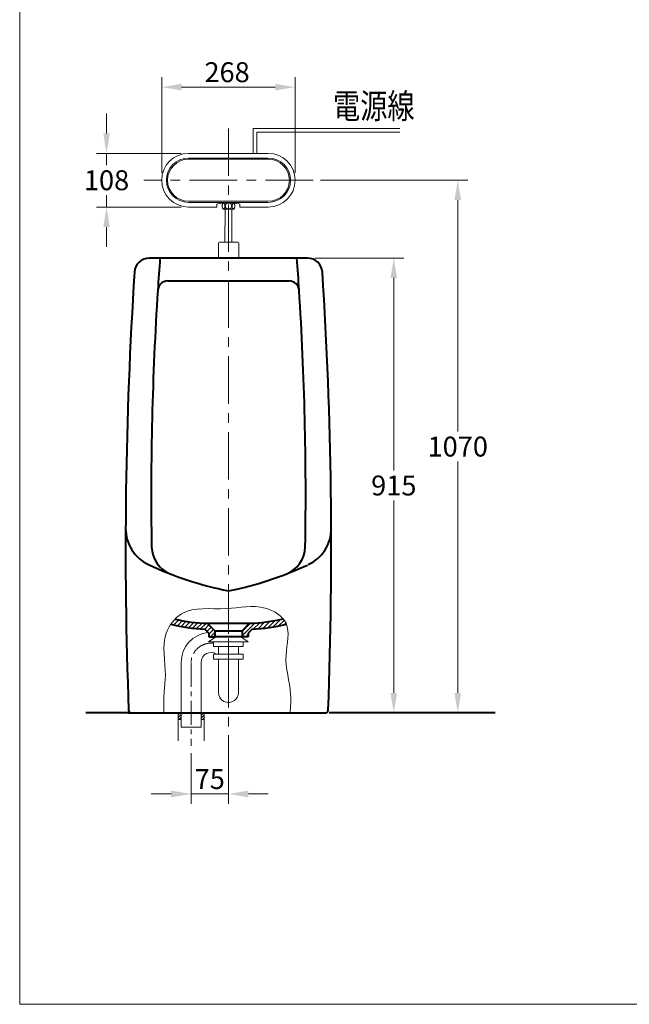
# Model space of a CAD drawing. Units: millimetres. Extents: x 942 to 3459, y -1286 to 2154.
import ezdxf

# ---------------------------------------------------------------- set-up
doc = ezdxf.new("R2010")
doc.units = ezdxf.units.MM
doc.header["$LTSCALE"] = 3
doc.linetypes.add('CENTER', pattern=[50.800000000000004, 31.75, -6.35, 6.35, -6.35])
for name, color, linetype, lineweight in [('BODY', 7, 'Continuous', 40), ('CEN', 1, 'CENTER', 9), ('DIM', 2, 'Continuous', 13), ('FITTING', 6, 'Continuous', 20), ('HATCH', 2, 'Continuous', 13)]:
    doc.layers.add(name, color=color, linetype=linetype, lineweight=lineweight)
doc.styles.add('aa', font='romans.shx', dxfattribs={"bigfont": 'chineset.shx'})
doc.styles.add('LSP', font='romans', dxfattribs={"width": 0.8, "height": 50, "bigfont": 'lsp.shx'})
doc.dimstyles.new('ad', dxfattribs={"dimtxt": 40, "dimasz": 40, "dimexe": 20, "dimexo": 15, "dimgap": 10, "dimtad": 1, "dimtih": 1, "dimtoh": 1, "dimdec": 0, "dimzin": 0, "dimdsep": 46, "dimtxsty": 'aa', "dimcen": 0, "dimclrd": 256, "dimclre": 256, "dimclrt": 256, "dimadec": 0, "dimazin": 0, "dimtfac": 1, "dimtdec": 0, "dimtmove": 0, "dimatfit": 3, "dimfxl": 0, "dimtolj": 1, "dimtzin": 0, "dimlwd": -1, "dimlwe": -1, "dimarcsym": 0})

# ---------------------------------------------------------------- blocks, each defined once
blk = doc.blocks.new('*D10')
at = {"layer": 'Defpoints', "color": 0, "transparency": 16777216}
for p in [(1530.287910014205, 368.4265504665769), (1820.617267032498, -700.799853998434), (1839.742431606401, -700.799853998434)]:
    blk.add_point(p, dxfattribs=at)
at = {"layer": 'DIM', "transparency": 16777216}
for p, q in [((1545.287910014205, 368.4265504665769), (1840.617267032498, 368.4265504665769)), ((1820.617267032498, 328.4265504665769), (1820.617267032498, -136.1866517659285)), ((1820.617267032498, -660.799853998434), (1820.617267032498, -196.1866517659285)), ((1824.742431606401, -700.799853998434), (1800.617267032498, -700.799853998434))]:
    blk.add_line(p, q, dxfattribs=at)
for points in [[(1813.950600365831, 328.4265504665769), (1827.283933699165, 328.4265504665769), (1820.617267032498, 368.4265504665769)], [(1813.950600365831, -660.799853998434), (1827.283933699164, -660.799853998434), (1820.617267032498, -700.799853998434)]]:
    blk.add_solid(points, dxfattribs=at)
at = {"layer": 'DIM', "transparency": 16777216, "insert": (1820.617267032498, -166.1866517659282), "char_height": 40, "attachment_point": 5, "style": 'aa'}
blk.add_mtext('\\A1;1070', dxfattribs=at)
blk = doc.blocks.new('*D11')
at = {"layer": 'Defpoints', "color": 0, "transparency": 16777216}
for p in [(1519.155224619441, 212.2001460015634), (1562.279643685451, -700.799853998434), (1692.304142267738, -700.799853998434)]:
    blk.add_point(p, dxfattribs=at)
at = {"layer": 'DIM', "transparency": 16777216}
for p, q in [((1534.155224619441, 212.2001460015634), (1712.304142267738, 212.2001460015634)), ((1692.304142267738, 172.2001460015634), (1692.304142267738, -214.2998539984353)), ((1692.304142267738, -660.799853998434), (1692.304142267738, -274.2998539984353)), ((1577.279643685451, -700.799853998434), (1712.304142267738, -700.799853998434))]:
    blk.add_line(p, q, dxfattribs=at)
for points in [[(1685.637475601071, 172.2001460015634), (1698.970808934405, 172.2001460015634), (1692.304142267738, 212.2001460015634)], [(1685.637475601071, -660.799853998434), (1698.970808934405, -660.799853998434), (1692.304142267738, -700.799853998434)]]:
    blk.add_solid(points, dxfattribs=at)
at = {"layer": 'DIM', "transparency": 16777216, "insert": (1692.304142267738, -244.299853998435), "char_height": 40, "attachment_point": 5, "style": 'aa'}
blk.add_mtext('\\A1;915', dxfattribs=at)
blk = doc.blocks.new('*D7')
at = {"layer": 'Defpoints', "color": 0, "transparency": 16777216}
for p in [(1360.503444984208, -730.799853998434), (1285.503444984208, -766.8507677277919), (1285.503444984208, -863.517523558281)]:
    blk.add_point(p, dxfattribs=at)
at = {"layer": 'DIM', "transparency": 16777216}
for p, q in [((1360.503444984208, -745.799853998434), (1360.503444984208, -883.517523558281)), ((1285.503444984208, -781.8507677277919), (1285.503444984208, -883.517523558281)), ((1245.503444984208, -863.517523558281), (1205.503444984208, -863.517523558281)), ((1360.503444984208, -863.517523558281), (1285.503444984208, -863.517523558281)), ((1400.503444984208, -863.517523558281), (1440.503444984208, -863.517523558281))]:
    blk.add_line(p, q, dxfattribs=at)
for points in [[(1245.503444984208, -856.8508568916144), (1245.503444984208, -870.1841902249477), (1285.503444984208, -863.517523558281)], [(1400.503444984208, -856.8508568916144), (1400.503444984208, -870.1841902249477), (1360.503444984208, -863.517523558281)]]:
    blk.add_solid(points, dxfattribs=at)
at = {"layer": 'DIM', "transparency": 16777216, "insert": (1323.003444984208, -833.517523558281), "char_height": 40, "attachment_point": 5, "style": 'aa'}
blk.add_mtext('\\A1;75', dxfattribs=at)
blk = doc.blocks.new('*D19')
at = {"layer": 'Defpoints', "color": 0, "transparency": 16777216}
for p in [(1226.618072791505, 555.2732050886316), (1226.618072791505, 368.4265504665769), (1494.388817176907, 368.4265504665769)]:
    blk.add_point(p, dxfattribs=at)
at = {"layer": 'DIM', "transparency": 16777216}
for p, q in [((1226.618072791505, 383.4265504665769), (1226.618072791505, 575.2732050886316)), ((1494.388817176907, 383.4265504665769), (1494.388817176907, 575.2732050886316)), ((1454.388817176907, 555.2732050886316), (1266.618072791505, 555.2732050886316))]:
    blk.add_line(p, q, dxfattribs=at)
for points in [[(1266.618072791505, 561.9398717552982), (1266.618072791505, 548.606538421965), (1226.618072791505, 555.2732050886316)], [(1454.388817176907, 561.9398717552982), (1454.388817176907, 548.606538421965), (1494.388817176907, 555.2732050886316)]]:
    blk.add_solid(points, dxfattribs=at)
at = {"layer": 'DIM', "transparency": 16777216, "insert": (1357.752881248238, 585.2732050886316), "char_height": 40, "attachment_point": 5, "style": 'aa'}
blk.add_mtext('\\A1;268', dxfattribs=at)
blk = doc.blocks.new('*D20')
at = {"layer": 'Defpoints', "color": 0, "transparency": 16777216}
for p in [(1115.9034166486, 422.3119226592905), (1280.503444984206, 422.3119226592904), (1280.503444984206, 314.5411782737771)]:
    blk.add_point(p, dxfattribs=at)
at = {"layer": 'DIM', "transparency": 16777216}
for p, q in [((1115.9034166486, 462.3119226592905), (1115.9034166486, 502.3119226592905)), ((1265.503444984206, 422.3119226592904), (1095.9034166486, 422.3119226592905)), ((1115.9034166486, 422.3119226592905), (1115.9034166486, 398.3727543680687)), ((1115.9034166486, 314.5411782737771), (1115.9034166486, 338.3727543680687)), ((1265.503444984206, 314.5411782737771), (1095.9034166486, 314.5411782737771)), ((1115.9034166486, 274.5411782737771), (1115.9034166486, 234.5411782737771))]:
    blk.add_line(p, q, dxfattribs=at)
for points in [[(1109.236749981933, 462.3119226592905), (1122.570083315267, 462.3119226592905), (1115.9034166486, 422.3119226592905)], [(1109.236749981933, 274.5411782737771), (1122.570083315267, 274.5411782737771), (1115.9034166486, 314.5411782737771)]]:
    blk.add_solid(points, dxfattribs=at)
at = {"layer": 'DIM', "transparency": 16777216, "insert": (1115.9034166486, 368.3727543680689), "char_height": 40, "attachment_point": 5, "style": 'aa'}
blk.add_mtext('\\A1;108', dxfattribs=at)

msp = doc.modelspace()

# ---------------------------------------------------------------- hatches: boundary and pattern name
at = {"layer": 'FITTING'}
h = msp.add_hatch(dxfattribs=at)
h.set_pattern_fill('ANSI31', color=256, scale=30, style=0)
h.set_pattern_definition([(45, (-3904.908389298691, -1896.914090519751), (-2.651650429449553, 2.651650429449553), [])])
h.paths.add_polyline_path([(1265.653444984211, -700.7998539984342), (1259.653444984213, -700.7998539984342), (1259.653444984213, -713.8401318259089), (1265.653444984213, -713.8401318259089)])
h.paths.add_polyline_path([(1311.653444984211, -700.7998539984342), (1305.653444984213, -700.7998539984344), (1305.653444984213, -713.8401318259089), (1311.653444984213, -713.8401318259089)])
at = {"layer": 'HATCH'}
h = msp.add_hatch(dxfattribs=at)
h.set_pattern_fill('ANSI31', color=256, scale=50, style=0)
h.set_pattern_definition([(45, (-3904.908389298691, -1896.914090519751), (-4.419417382415921, 4.419417382415922), [])])
edge = h.paths.add_edge_path()
edge.add_line((1403.003444984206, -520.7998539984342), (1388.00344498421, -535.799853998431))
edge.add_line((1388.00344498421, -535.799853998431), (1388.00344498421, -547.799853998431))
edge.add_line((1388.00344498421, -547.799853998431), (1400.00344498421, -547.799853998431))
edge.add_line((1400.00344498421, -547.799853998431), (1400.00344498421, -540.7704167469083))
edge.add_line((1400.00344498421, -540.7704167469083), (1408.122693618818, -532.6511681122997))
edge.add_arc((1396.145760225869, -214.6866578052518), 318.190001018731, 272.157169870136, 284.6700988482369)
edge.add_line((1476.72837029043, -522.503680894429), (1470.074847897817, -511.8176166766625))
edge.add_arc((1396.145760225869, -214.6866578052518), 306.190001018731, 271.28335102054194, 283.97204222669404, ccw=False)
edge = h.paths.add_edge_path(flags=16)
edge.add_line((1403.003444984206, -520.7998539984342), (1388.00344498421, -535.799853998431))
edge.add_line((1388.00344498421, -535.799853998431), (1388.00344498421, -547.799853998431))
edge.add_line((1388.00344498421, -547.799853998431), (1400.00344498421, -547.799853998431))
edge.add_line((1400.00344498421, -547.799853998431), (1400.00344498421, -540.7704167469083))
edge.add_line((1400.00344498421, -540.7704167469083), (1408.122693618818, -532.6511681122997))
edge.add_arc((1396.145760225869, -214.6866578052518), 318.190001018731, 272.157169870136, 284.6700988482369)
edge.add_line((1476.72837029043, -522.503680894429), (1470.074847897817, -511.8176166766625))
edge.add_arc((1396.145760225869, -214.6866578052518), 306.190001018731, 271.28335102054194, 283.97204222669404, ccw=False)
edge = h.paths.add_edge_path(flags=0)
edge.add_line((1403.003444984206, -520.7998539984342), (1388.00344498421, -535.799853998431))
edge.add_line((1388.00344498421, -535.799853998431), (1388.00344498421, -547.799853998431))
edge.add_line((1388.00344498421, -547.799853998431), (1400.00344498421, -547.799853998431))
edge.add_line((1400.00344498421, -547.799853998431), (1400.00344498421, -540.7704167469083))
edge.add_line((1400.00344498421, -540.7704167469083), (1408.122693618818, -532.6511681122997))
edge.add_arc((1396.145760225869, -214.6866578052518), 318.190001018731, 272.157169870136, 284.6700988482369)
edge.add_line((1476.72837029043, -522.503680894429), (1470.074847897817, -511.8176166766625))
edge.add_arc((1396.145760225869, -214.6866578052518), 306.190001018731, 271.28335102054194, 283.97204222669404, ccw=False)
edge = h.paths.add_edge_path()
edge.add_line((1253.302330846263, -512.3973479464887), (1244.881540337763, -522.6609132665515))
edge.add_arc((1324.861129742549, -214.6866578052518), 318.190001018731, 255.4421162120398, 267.8428301298632)
edge.add_line((1312.884196349602, -532.651168112302), (1321.003444984209, -540.7704167469083))
edge.add_line((1321.00344498421, -540.7704167469083), (1321.00344498421, -547.799853998431))
edge.add_line((1321.00344498421, -547.799853998431), (1333.00344498421, -547.799853998431))
edge.add_line((1333.00344498421, -547.799853998431), (1333.00344498421, -535.799853998431))
edge.add_line((1333.00344498421, -535.799853998431), (1318.003444984213, -520.7998539984342))
edge.add_arc((1324.861129742549, -214.6866578052518), 306.190001018731, 256.4845728220818, 268.7166489794581, ccw=False)

# ---------------------------------------------------------------- linework, layer by layer
at = {"layer": 'BODY'}
for p, q in [((1519.155224619441, 212.2001460015631), (1201.851665348977, 212.2001460015631)), ((1238.614569341342, 166.2001460015663), (1482.392320627074, 166.2001460015663)), ((1312.884196349602, -532.651168112302), (1321.00344498421, -540.7704167469083)), ((1318.003444984213, -520.7998539984346), (1403.003444984206, -520.7998539984337)), ((1318.003444984213, -520.7998539984342), (1333.00344498421, -535.799853998431)), ((1403.003444984206, -520.7998539984342), (1388.00344498421, -535.799853998431)), ((1408.122693618818, -532.6511681122997), (1400.00344498421, -540.7704167469083)), ((1321.00344498421, -540.7704167469083), (1321.00344498421, -547.799853998431)), ((1321.00344498421, -547.799853998431), (1333.00344498421, -547.799853998431)), ((1333.00344498421, -535.799853998431), (1388.00344498421, -535.799853998431)), ((1333.00344498421, -535.799853998431), (1333.00344498421, -547.799853998431)), ((1388.00344498421, -547.799853998431), (1333.00344498421, -547.799853998431)), ((1388.00344498421, -535.799853998431), (1388.00344498421, -547.799853998431)), ((1400.00344498421, -547.799853998431), (1388.00344498421, -547.799853998431)), ((1400.00344498421, -540.7704167469083), (1400.00344498421, -547.799853998431)), ((1158.350738038807, -700.7998539984337), (1074.569709539475, -700.7998539984337)), ((1158.350738038807, -700.7998539984337), (1481.664241664452, -700.7998539984337)), ((1166.277996177432, -700.7998539984337), (1554.728893790978, -700.7998539984337)), ((1895.72375291149, -700.7998539984337), (1562.279643685451, -700.7998539984337))]:
    msp.add_line(p, q, dxfattribs=at)
for centre, radius, start, end in [((1201.851665348977, 182.2001460015636), 30, 90, 176.3094351200271), ((7571.135740704051, -261.9379862941537), 6365.660022471325, 175.7284404878916, 176.312322878947), ((-4850.128850735622, -261.9379862941541), 6365.660022471312, 3.687677121053008, 4.271559512108417), ((1519.155224619441, 182.2001460015636), 30, 3.690564879959924, 90), ((9746.991615235149, -368.9762354959598), 8592.897416567677, 176.3094351200401, 182.1745689834163), ((-7025.984725266735, -368.9762354959184), 8592.897416567677, 357.8254310165837, 3.690564879959924), ((1238.614569341342, 146.2001460015663), 20, 90, 176.312322878934), ((1482.392320627074, 146.2001460015663), 20, 3.687677121066009, 90), ((7571.135740704051, -261.9379862941537), 6365.660022471325, 176.312322878947, 180.9472364891892), ((-4850.128850735622, -261.9379862941541), 6365.660022471312, 359.0527635108108, 3.687677121053008), ((1234.180193604221, -330.712352333835), 80, 179.7424653102279, 244.8947804660306), ((1486.826696364193, -330.712352333836), 80, 295.1052195339694, 0.2575346897721273), ((1266.337430425792, -366.180903106243), 60, 180.9472364891892, 248.85205202841), ((1454.669459542623, -366.180903106243), 60, 291.14794797159, 359.0527635108108), ((1497.23498185889, 230.7163416035983), 700, 244.8947804660306, 258.7359532794455), ((1223.771908109526, 230.7163416035983), 700, 281.2640467205545, 294.9341584486415), ((1324.861129742549, -214.6866578052518), 306.190001018731, 256.4845728221015, 268.7166489794321), ((1396.145760225869, -214.6866578052518), 306.190001018731, 271.2833510205159, 283.9720422266806), ((1324.861129742549, -214.6866578052518), 318.190001018731, 255.4421162120165, 267.8428301298379), ((1396.145760225869, -214.6866578052518), 318.190001018731, 272.15716987011, 284.67009884826), ((1166.277996177432, -694.7998539984342), 6, 182.1745689834163, 270), ((1554.728893790978, -694.7998539984337), 6, 270, 357.8254310165837)]:
    msp.add_arc(centre, radius, start, end, dxfattribs=at)
at = {"layer": 'CEN'}
msp.add_line((1360.503444984206, 472.2720802590752), (1360.503444984206, -731.0962011999181), dxfattribs=at)
at = {"layer": 'CEN', "linetype": 'CENTER', "lineweight": 0}
msp.add_line((1530.287910014205, 368.4265504665769), (1190.718979954206, 368.4265504665769), dxfattribs=at)
at = {"layer": 'CEN', "ltscale": 0.5}
for p, q in [((1360.50344498421, -618.2729432566875), (1360.50344498421, -502.853358871299)), ((1285.503444984208, -600.6474608816816), (1285.503444984208, -766.8507677277921))]:
    msp.add_line(p, q, dxfattribs=at)
msp.add_arc((1325.503449329548, -600.8475789578006), 40.00050493270851, 83.03584550464457, 179.7133543935109, dxfattribs=at)
at = {"layer": 'FITTING'}
for p, q in [((941.6450005086563, 2154.305188111187), (941.6450005086563, -1285.694811888813)), ((1280.503444984206, 422.3119226592904), (1440.503444984206, 422.3119226592777)), ((1337.503444984206, 320.5778960571266), (1337.503444984206, 314.5411782737771)), ((1350.023444984206, 326.2011193521986), (1370.983444984206, 326.2011193521986)), ((1383.503444984206, 320.5778960571266), (1383.503444984206, 314.5411782737771)), ((1360.648898644326, 310.6662263578193), (1349.588190209154, 310.6662263578193)), ((1360.648898644326, 310.6662263578188), (1349.588190209154, 310.6662263578188)), ((1353.553967333335, 244.254202524294), (1353.843296025156, 310.6662263578193)), ((1371.709607079502, 310.6662263578193), (1360.648898644326, 310.6662263578193)), ((1371.709607079502, 310.6662263578188), (1360.648898644326, 310.6662263578188)), ((1367.452922635079, 244.2542025242942), (1367.163593943256, 310.6662263578192)), ((1340.422426638634, 212.2001460015631), (1340.422426638634, 242.2542025242942)), ((1342.422426638634, 244.2542025242942), (1379.422426638634, 244.2542025242942)), ((1381.422426638634, 212.2001460015631), (1381.422426638634, 242.2542025242942)), ((1335.353444984208, -547.799853998431), (1320.353444984208, -557.799853998431)), ((1385.353444984208, -547.799853998431), (1400.353444984208, -557.799853998431)), ((1400.353444984208, -557.799853998431), (1320.353444984208, -557.799853998431)), ((1330.353444984208, -567.799853998431), (1330.353444984208, -557.799853998431)), ((1390.353444984208, -567.799853998431), (1330.353444984208, -567.799853998431)), ((1340.353444984208, -582.799853998431), (1340.353444984208, -567.799853998431)), ((1380.353444984208, -582.799853998431), (1380.353444984208, -567.799853998431)), ((1390.353444984208, -567.799853998431), (1390.353444984208, -557.799853998431)), ((1390.353444984208, -582.799853998431), (1330.353444984208, -582.799853998431)), ((1330.353444984208, -592.799853998431), (1330.353444984208, -582.799853998431)), ((1390.353444984208, -592.799853998431), (1330.353444984208, -592.799853998431)), ((1340.353444984208, -659.6053681210838), (1340.353444984208, -592.799853998431)), ((1380.353444984208, -656.1412665059597), (1380.353444984208, -592.799853998431)), ((1390.353444984208, -592.799853998431), (1390.353444984208, -582.799853998431)), ((1265.653444984213, -599.2981002652696), (1265.653444984213, -729.2114512960425)), ((1305.653444984213, -599.4638881924457), (1305.653444984213, -729.2114512960425)), ((1259.653444984213, -700.7998539984342), (1259.653444984213, -756.6324860406676)), ((1311.653444984213, -700.7998539984342), (1311.653444984213, -756.6324860406676)), ((1259.653444984213, -713.8401318259089), (1265.653444984213, -713.8401318259089)), ((1265.653444984213, -729.2114512960425), (1305.653444984215, -729.2114512960425)), ((1305.653444984215, -713.8401318259089), (1311.653444984213, -713.8401318259089)), ((941.6450005086563, -1285.694811888813), (3441.645000508657, -1285.694811888813))]:
    msp.add_line(p, q, dxfattribs=at)
at = {"layer": 'FITTING', "lineweight": 15}
for p, q in [((1280.503444984206, 412.9506356620283), (1440.503444984206, 412.9506356620283)), ((1280.503444984206, 410.6765722116767), (1440.503444984206, 410.6765722116767)), ((1440.503444984206, 326.1765287214772), (1280.503444984206, 326.1765287214772)), ((1440.503444984206, 323.9024652711256), (1280.503444984206, 323.9024652711256)), ((1337.503444984206, 314.5411782737762), (1280.503444984206, 314.5411782737771)), ((1440.503444984206, 314.5411782737771), (1383.503444984206, 314.5411782737762))]:
    msp.add_line(p, q, dxfattribs=at)
at = {"layer": 'FITTING'}
for points in [[(1410.151784799053, 421.133208075757), (1410.151784799053, 472.1818245312311), (1704.183303745475, 472.1818245312311)], [(1417.651784799053, 421.133208075757), (1417.651784799053, 464.6818245312311), (1704.183303745475, 464.6818245312311)]]:
    msp.add_lwpolyline(points, dxfattribs=at)
for points in [[(1351.438729720114, 322.4272643168248, -0.03344200732868381), (1351.583320811454, 322.3138034653863, -0.1020498789331568), (1352.618851065866, 320.9089473228693, -0.06087501813421228), (1353.198376254423, 319.1010474208693, -0.04718578324236965), (1353.428666873891, 316.6662263578188, -0.04718578324237685), (1353.198376254423, 314.2314052947683, -0.06087501813420869), (1352.618851065866, 312.4235053927665, -0.1020498789331563), (1351.583320811454, 311.0186492502513, -0.1851227606194119), (1350.663782759108, 310.6661128276779, -0.1851227606194412), (1349.744244706763, 311.0186492502513, -0.1020498789331833), (1348.708714452351, 312.4235053927665, -0.06087501813420824), (1348.129189263794, 314.2314052947683, -0.04718578324236525), (1347.898898644326, 316.6662263578188, -0.04718578324236249), (1348.129189263794, 319.1010474208693, -0.06087501813419941), (1348.708714452351, 320.9089473228693, -0.1020498789331432), (1349.744244706763, 322.3138034653863, -0.01259904951368225), (1349.796941296858, 322.3588239796742, -0.01259904951368225)], [(1369.843846274824, 322.4167339937054, 0.03007458918399366), (1369.714476477203, 322.3138034653863, 0.1020498789331568), (1368.678946222791, 320.9089473228693, 0.06087501813421228), (1368.099421034233, 319.1010474208693, 0.04718578324236965), (1367.869130414766, 316.6662263578188, 0.04718578324237685), (1368.099421034233, 314.2314052947683, 0.06087501813420869), (1368.678946222791, 312.4235053927665, 0.1020498789331563), (1369.714476477203, 311.0186492502513, 0.1851227606194119), (1370.634014529548, 310.6661128276779, 0.1851227606194412), (1371.553552581893, 311.0186492502513, 0.1020498789331833), (1372.589082836302, 312.4235053927665, 0.06087501813420824), (1373.168608024863, 314.2314052947683, 0.04718578324236525), (1373.398898644326, 316.6662263578188, 0.04718578324236249), (1373.168608024863, 319.1010474208693, 0.06087501813419941), (1372.589082836302, 320.9089473228693, 0.1020498789331432), (1371.553552581893, 322.3138034653863, 0.008471447876941866), (1371.518368046611, 322.3443688057329, 0.008471447876941866)]]:
    msp.add_lwpolyline(points, format="xyb", dxfattribs=at)
msp.add_lwpolyline([(1354.273898644326, 316.6662263578188, 0.1040208258284491), (1354.753054425307, 314.3879750919083, 0.1006123652532409), (1356.141092914263, 312.4235856706988, 0.09613962338274487), (1358.19153136465, 311.1282907036735, 0.09319949671076487), (1360.648898644326, 310.6662263578188, 0.09319949671074658), (1363.106265924006, 311.1282907036735, 0.09613962338273739), (1365.156704374393, 312.4235856706988, 0.1006123652532135), (1366.54474286335, 314.3879750919065, 0.1040208258284389), (1367.023898644326, 316.6662263578188, 0.104020825828437), (1366.54474286335, 318.9444776237293, 0.1006123652532313), (1365.156704374393, 320.908867044937, 0.09613962338275103), (1363.106265924006, 322.2041620119641, 0.093199496710767), (1360.648898644326, 322.6662263578188, 0.09319949671076275), (1358.19153136465, 322.2041620119641, 0.09613962338273824), (1356.141092914263, 320.908867044937, 0.1006123652532275), (1354.753054425307, 318.9444776237293, 0.104020825828444)], format="xyb", close=True, dxfattribs=at)
for centre, radius, start, end in [((1280.503444984206, 368.4265504665769), 53.88537219270074, 90, 270), ((1440.503444984206, 368.4265504665769), 53.88537219270074, 270, 90), ((1280.503444984206, 368.4265504665769), 44.52408519545725, 90, 270), ((1280.503444984206, 368.4265504665769), 42.25002174509996, 90, 270), ((1440.503444984206, 368.4265504665769), 44.52408519545179, 270, 90), ((1440.503444984206, 368.4265504665769), 42.25002174509996, 270, 90), ((1359.398898644326, 316.6662263578188), 11.5, 150.4379936594013, 211.4489813894343), ((1361.898898644326, 316.6662263578188), 11.5, 328.5510186105657, 29.4778770887865), ((1342.422426638634, 242.2542025242942), 2, 90, 180), ((1379.422426638634, 242.2542025242942), 2, 0, 90), ((1325.653267197995, -599.1636348426146), 60.00032846016493, 95.70091405521777, 180.2353651117285), ((1325.653444984213, -599.4638881924457), 20, 56.42904963761539, 180), ((1360.503444984208, -659.6053681210838), 20.14999999999873, 180, 9.899221366735482)]:
    msp.add_arc(centre, radius, start, end, dxfattribs=at)
msp.add_ellipse((1360.503444984206, 320.5778960571266), major_axis=(-23, 0), ratio=0.08748866352660749, start_param=3.141592653589793, end_param=6.283185307179586, dxfattribs=at)
at = {"layer": 'HATCH'}
msp.add_open_spline([(1231.133950600059, -700.7998539984337), (1228.959407365102, -668.0480340774566), (1240.036466712816, -619.4379141640441), (1221.599334601437, -550.3366695744523), (1273.504839511264, -483.1915618825431), (1354.020277778303, -498.531868654047), (1425.137608464353, -478.347123778143), (1490.516858640873, -519.7933881142765), (1467.767962431735, -591.7253469791342), (1487.476791927827, -649.2716465199674), (1485.431294944472, -688.328387481924), (1484.212045381028, -700.7998539984333)], degree=3, knots=[20.25694794948374, 20.25694794948374, 20.25694794948374, 20.25694794948374, 84.34347114845221, 169.517051082176, 218.803741899575, 309.5237627332557, 387.3924112461874, 439.1240271264761, 502.2235510755346, 582.3928830017155, 619.7277629960447, 619.7277629960447, 619.7277629960447, 619.7277629960447], dxfattribs=at)

# ---------------------------------------------------------------- texts
at = {"layer": 'DIM', "style": 'LSP', "width": 0.8}
msp.add_text('電源線', height=50, dxfattribs=at).set_placement((1570.309080129904, 492.3244453740306))

# ---------------------------------------------------------------- dimensions: what is measured, and where the dimension line sits
at = {"layer": 'DIM'}
for base, p1, p2, picture, middle in [((1226.618072791505, 555.2732050886316), (1494.388817176907, 368.4265504665769), (1226.618072791505, 368.4265504665769), '*D19', (1357.752881248238, 555.2732050886316)), ((1285.503444984208, -863.517523558281), (1360.503444984208, -730.799853998434), (1285.503444984208, -766.8507677277919), '*D7', (1323.003444984208, -863.517523558281))]:
    dim = msp.add_linear_dim(base=base, p1=p1, p2=p2, dimstyle='ad', dxfattribs=at)
    dim.commit()
    dim.dimension.update_dxf_attribs({"geometry": picture, "text_midpoint": middle, "dimtype": 160})
dim = msp.add_linear_dim(base=(1115.9034166486, 422.3119226592905), p1=(1280.503444984206, 314.5411782737771), p2=(1280.503444984206, 422.3119226592904), angle=90, dimstyle='ad', dxfattribs=at)
dim.commit()
dim.dimension.update_dxf_attribs({"geometry": '*D20', "text_midpoint": (1115.9034166486, 368.3727543680689), "dimtype": 160})
for base, p1, p2, text, picture, middle in [((1820.617267032498, -700.799853998434), (1530.287910014205, 368.4265504665769), (1839.742431606401, -700.799853998434), '1070', '*D10', (1820.617267032498, -166.1866517659282)), ((1692.304142267738, -700.799853998434), (1519.155224619441, 212.2001460015634), (1562.279643685451, -700.799853998434), '915', '*D11', (1692.304142267738, -244.299853998435))]:
    dim = msp.add_linear_dim(base=base, p1=p1, p2=p2, angle=90, text=text, dimstyle='ad', dxfattribs=at)
    dim.commit()
    dim.dimension.update_dxf_attribs({"geometry": picture, "text_midpoint": middle})

doc.saveas('drawing.dxf')
